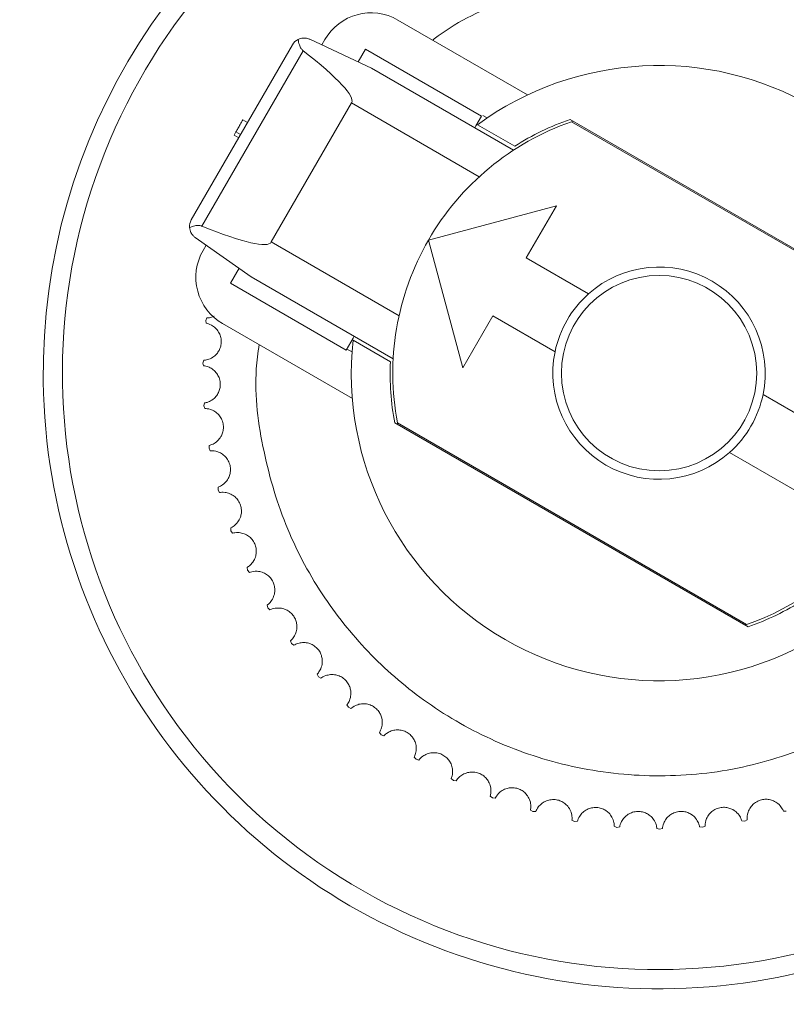
# Model space of a CAD drawing. Units: inches. Extents: x 0.7 to 33.4, y 1.8 to 21.1.
# Drawn here: x 14.1 to 14.3, y 17.2 to 17.3 of the extents above; entities that cross this region are included whole.
import ezdxf

# ---------------------------------------------------------------- set-up
doc = ezdxf.new("R2010")
doc.units = ezdxf.units.IN
doc.header["$MEASUREMENT"] = 0
doc.layers.add('TP_FLAT', color=7, linetype='Continuous')
doc.styles.add('SLDTEXTSTYLE0', font='TXT', dxfattribs={"width": 0.605})
doc.dimstyles.new('SLDDIMSTYLE0', dxfattribs={"dimtxt": 0.1875, "dimasz": 0.156, "dimexe": 0, "dimexo": 0.0625, "dimgap": 0.04687500000000001, "dimtad": 0, "dimtih": 1, "dimtoh": 1, "dimdec": 6, "dimlfac": 8, "dimrnd": 1e-09, "dimzin": 12, "dimdsep": 46, "dimlunit": 5, "dimtxsty": 'SLDTEXTSTYLE0', "dimsah": 1, "dimcen": 0.09, "dimadec": 0, "dimazin": 3, "dimtfac": 1, "dimtdec": 3, "dimtofl": 0, "dimtmove": 0, "dimatfit": 3, "dimfxl": 0, "dimfrac": 2, "dimtolj": 1, "dimtzin": 12, "dimarcsym": 0})

# ---------------------------------------------------------------- blocks, each defined once
blk = doc.blocks.new('_D_22')
at = {"layer": 'TP_FLAT'}
for p, q in [((11.79611835198631, 16.57011809463896), (11.79611835198631, 20.41101199450977)), ((20.85915153871941, 17.72768570513968), (20.85915153871941, 20.41101199450977)), ((11.79611835198631, 20.28601199450977), (15.92385890647478, 20.28601199450977)), ((20.85915153871941, 20.28601199450977), (16.73141098423093, 20.28601199450977))]:
    blk.add_line(p, q, dxfattribs=at)
for points in [[(11.79611835198631, 20.28601199450977), (11.95211835198631, 20.26001199450977), (11.95211835198631, 20.31201199450977)], [(20.85915153871941, 20.28601199450977), (20.70315153871941, 20.31201199450977), (20.70315153871941, 20.26001199450977)]]:
    blk.add_solid(points, dxfattribs=at)
at = {"layer": 'TP_FLAT', "insert": (15.92385890647478, 20.38383199700001), "char_height": 0.1875, "attachment_point": 1, "style": 'SLDTEXTSTYLE0'}
blk.add_mtext('72 1/2"', dxfattribs=at)
blk = doc.blocks.new('_D_26')
at = {"layer": 'TP_FLAT'}
for p, q in [((12.55875639492604, 17.67768570513965), (9.885738320915584, 17.67768570513964)), ((10.01073832091558, 17.67768570513964), (10.01073832091559, 16.98812201538543)), ((10.01073832091559, 16.0107979098641), (10.01073832091559, 16.70036159961831)), ((14.22150586942806, 16.01079790986411), (9.88573832091559, 16.0107979098641))]:
    blk.add_line(p, q, dxfattribs=at)
for points in [[(10.01073832091558, 17.67768570513964), (9.984738320915584, 17.52168570513965), (10.03673832091558, 17.52168570513965)], [(10.01073832091559, 16.0107979098641), (10.03673832091559, 16.16679790986409), (9.984738320915588, 16.16679790986409)]]:
    blk.add_solid(points, dxfattribs=at)
at = {"layer": 'TP_FLAT', "insert": (9.535347682668805, 16.94206180999211), "char_height": 0.1875, "attachment_point": 1, "style": 'SLDTEXTSTYLE0'}
blk.add_mtext('13 5/16"', dxfattribs=at)
blk = doc.blocks.new('_D_30')
at = {"layer": 'TP_FLAT'}
for p, q in [((11.41511364501862, 14.75736997939294), (11.41511364501861, 21.11967341183259)), ((20.85915153871941, 17.72768570513968), (20.85915153871941, 21.1196734118326)), ((11.41511364501861, 20.99467341183259), (15.66174195362223, 20.99467341183259)), ((20.85915153871941, 20.99467341183259), (16.61252323011579, 20.99467341183259))]:
    blk.add_line(p, q, dxfattribs=at)
for points in [[(11.41511364501861, 20.99467341183259), (11.57111364501861, 20.96867341183259), (11.57111364501861, 21.02067341183259)], [(20.85915153871941, 20.99467341183259), (20.70315153871941, 21.02067341183259), (20.70315153871941, 20.96867341183259)]]:
    blk.add_solid(points, dxfattribs=at)
at = {"layer": 'TP_FLAT', "insert": (15.66174195362223, 21.09249341432284), "char_height": 0.1875, "attachment_point": 1, "style": 'SLDTEXTSTYLE0'}
blk.add_mtext('75 9/16"', dxfattribs=at)

msp = doc.modelspace()

# ---------------------------------------------------------------- linework, layer by layer
at = {"color": 7, "linetype": 'Continuous', "lineweight": 18}
for p, q in [((14.21426668748262, 17.33072240160152), (14.19040999183479, 17.34449607125578)), ((14.18557879729832, 17.3356360708731), (14.1741906567108, 17.34094644804121)), ((14.17696485990778, 17.3408934590138), (14.17640051010406, 17.33991597648053)), ((14.17101978154956, 17.33994667494319), (14.15242052750225, 17.30773182195037)), ((14.1844650474357, 17.33912038535092), (14.18311633000229, 17.3367843382312)), ((14.20577472764694, 17.32681723574462), (14.1844650474357, 17.33912038535092)), ((14.17298178770069, 17.33885262549601), (14.15434900519207, 17.3065796995047)), ((14.21168630711995, 17.32056289304971), (14.18557879729832, 17.3356360708731)), ((14.18188785241643, 17.32924316680974), (14.16712407288887, 17.30367155055626)), ((14.20538405608825, 17.31567762729487), (14.18188785241643, 17.32924316680974)), ((14.20577472764694, 17.32681723574462), (14.20473349706307, 17.32501377147098)), ((14.20601476502065, 17.32696277917178), (14.20682742302696, 17.32649359085308)), ((14.16191597314112, 17.3261469201744), (14.16276836034957, 17.32565479419014)), ((14.20454441268631, 17.3246862677235), (14.20473349706308, 17.32501377147097)), ((14.20505005607223, 17.32524672158697), (14.21190501957686, 17.32128900656229)), ((14.22206622245058, 17.32621933798821), (14.2870380360906, 17.28870784389341)), ((14.2865360755013, 17.28871352190528), (14.22232212004776, 17.32578746637212)), ((14.16063652055043, 17.32393084328144), (14.16028543065747, 17.32332273774881)), ((14.16028543065747, 17.32332273774881), (14.16113781786592, 17.32283061176456)), ((14.16148890775887, 17.32343871729719), (14.16063652055043, 17.32393084328144)), ((14.19602873966599, 17.30403117758063), (14.21955772053826, 17.31033574900409)), ((14.21955772053826, 17.31033574900409), (14.21402130321543, 17.30074639290903)), ((14.15314013618196, 17.3044858769595), (14.16343312800698, 17.29727864649289)), ((14.15513747742802, 17.30308732356263), (14.15457312762431, 17.30210984102936)), ((14.16712407288887, 17.30367155055626), (14.1906202765607, 17.2901060110414)), ((14.20233331108944, 17.28050219670836), (14.19602873966599, 17.30403117758063)), ((14.21402130321543, 17.30074639290903), (14.22546361923005, 17.29414016867784)), ((14.16120746565652, 17.29883707204819), (14.15961268523098, 17.29607483132424)), ((14.15961268523098, 17.29607483132424), (14.18092236544221, 17.28377168171794)), ((14.16343312800698, 17.29727864649289), (14.18954063782861, 17.2822054686695)), ((14.15508993904676, 17.28924664791115), (14.15529213772487, 17.28973903108484)), ((14.15517366992839, 17.28872099075144), (14.15508993896354, 17.28924664719602)), ((14.18203243551411, 17.2748910394481), (14.15817573986629, 17.28866470910235)), ((14.20786972841228, 17.29009155280342), (14.20233331108944, 17.28050219670836)), ((14.21931204442689, 17.28348532857223), (14.20786972841228, 17.29009155280342)), ((14.1822096590182, 17.28600133959581), (14.18092236544221, 17.28377168171794)), ((14.18902116130914, 17.2816530013694), (14.18216619780451, 17.28561071639409)), ((14.18220965901821, 17.28600133959581), (14.18239874339497, 17.28632884334328)), ((14.18197506082224, 17.28344803682639), (14.18104539693828, 17.28398477852005)), ((14.15454795448008, 17.28139947552107), (14.15470315719976, 17.28190862933964)), ((14.15468054076614, 17.28088396879285), (14.1545479544642, 17.28139947480129)), ((14.15474317231458, 17.27353603150543), (14.15485001514874, 17.27405748150682)), ((14.25755796214579, 17.27561049115597), (14.2839907810861, 17.26034949602534)), ((14.154923448832, 17.27303520550036), (14.15474317236616, 17.27353603078733)), ((14.2548037841221, 17.23287648173999), (14.18983197048208, 17.27038797583479)), ((14.19033393107138, 17.27038229782292), (14.25454788652492, 17.23330835335608)), ((14.15567387696889, 17.26572542009297), (14.15573142097888, 17.26625458375581)), ((14.15590025944117, 17.26524367608798), (14.1556738770875, 17.26572541938285)), ((14.27783920628295, 17.24969465591973), (14.25140638734264, 17.26495565105036)), ((14.15733188937706, 17.25803628121762), (14.15733962886403, 17.25856850823262)), ((14.15760238834689, 17.25757785279636), (14.15733188956164, 17.25803628052173)), ((14.15970263886643, 17.25053618730829), (14.1596605058155, 17.25106680044531)), ((14.16001487717913, 17.25010510315621), (14.15970263911536, 17.25053618663274)), ((14.16276529120523, 17.24329104945993), (14.16267365588317, 17.24381538567164)), ((14.16311652489929, 17.24289109796006), (14.16276529151633, 17.24329104881066)), ((14.1664929316946, 17.23636453820447), (14.16635259939591, 17.23687798960539)), ((14.16688007411568, 17.23599923414496), (14.16649293206512, 17.23636453758718)), ((14.17085280169588, 17.22981752397186), (14.17066500566584, 17.23031557833261)), ((14.17127245062246, 17.22949007765793), (14.17085280212258, 17.22981752339198)), ((14.17580658651473, 17.22370754215859), (14.17557297711162, 17.22418582255954)), ((14.17625505405697, 17.22342083120021), (14.17580658699386, 17.22370754162121)), ((14.18131075211206, 17.21808828750451), (14.1810333823037, 17.21854259080031)), ((14.18178409712106, 17.21784483152791), (14.1813107526394, 17.21808828701437)), ((14.18731692768267, 17.2130091422216), (14.18699823500492, 17.21343547597854)), ((14.18781099038548, 17.21281108072663), (14.1873169282536, 17.21300914178298)), ((14.1937723307397, 17.2085147420212), (14.19341511587527, 17.2089093596029)), ((14.19428276929552, 17.20836381557942), (14.19377233134919, 17.20851474163798)), ((14.20062023096898, 17.20464458385389), (14.20022763313494, 17.20500401734686)), ((14.20114255962542, 17.2045421188123), (14.20062023161167, 17.20464458352943)), ((14.20780044877705, 17.2014326788088), (14.20737591813728, 17.20175376949856)), ((14.20833007729111, 17.20137957563385), (14.20780044944731, 17.20143267854595)), ((14.21524988415165, 17.19890725322295), (14.21479715149668, 17.19918717935299)), ((14.2157821581289, 17.19890397858727), (14.21524988484358, 17.19890725302401)), ((14.26184198593423, 17.19897137223603), (14.26130972374964, 17.1989666328251)), ((14.22290307118686, 17.19709050062719), (14.22242611514754, 17.19732680219661)), ((14.22343331298445, 17.19713708330839), (14.22290307189438, 17.19709050049392)), ((14.23069275339983, 17.19599838670867), (14.23019576548298, 17.19618898709077)), ((14.23121630323377, 17.19609441733646), (14.23069275411671, 17.19599838664223)), ((14.24640718139887, 17.19602001255459), (14.2458833700287, 17.19611460189672)), ((14.24690364362397, 17.19621198017983), (14.24640718211556, 17.19602001262299)), ((14.25419382822665, 17.19713356227033), (14.25366346100617, 17.19717868550825)), ((14.25467013285344, 17.19737117584863), (14.25419382893379, 17.19713356240555)), ((14.23855047478318, 17.19564050900375), (14.23803782253648, 17.19578373319554)), ((14.23906273167871, 17.19578514365754), (14.23855047550313, 17.19564050900474))]:
    msp.add_line(p, q, dxfattribs=at)
msp.add_circle((14.23843500328634, 17.2795479098641), 0.01796259842519598, dxfattribs=at)
for centre, radius, start, end in [((14.23843500328634, 17.2795479098641), 0.1132499999999997, 341.2766648930622, 180.7849982918908), ((14.23843500328634, 17.2795479098641), 0.1097073884566891, 0.7849982918909826, 318.3541796718752), ((14.18548873199227, 17.33597219917128), 0.009842519685042348, 60.00000000000559, 149.9999999999811), ((14.17315074957069, 17.33871635998256), 0.002460629921261903, 115.7653471397068, 150.0000000000352), ((14.23843500328634, 17.2795479098641), 0.05659448818897692, 353.8502650245819, 126.1497349754216), ((14.23843500328634, 17.2795479098641), 0.04896653543307083, 109.2116756063134, 150.000000000001), ((14.23843500328634, 17.2795479098641), 0.04945866141732271, 109.3269830416823, 122.4393968947359), ((14.23843500328634, 17.2795479098641), 0.04896653543307099, 108.8303005772399, 109.2116756063134), ((14.15455149552338, 17.30650150698974), 0.002460629921260365, 150.0000000000146, 184.2346528602525), ((14.23843500328634, 17.2795479098641), 0.0489665354330703, 150.000000000001, 190.7883243936856), ((14.1630969997088, 17.29718858118684), 0.00984251968504146, 150.0000000000042, 240.0000000000153), ((14.23843500328634, 17.2795479098641), 0.0195241087281775, 348.3653917666213, 131.6346082333842), ((14.23843500328634, 17.2795479098641), 0.01952410872801068, 131.6346082332193, 168.3653917667752), ((14.23843500328634, 17.2795479098641), 0.05659448818897516, 173.8502650245809, 306.149734975421), ((14.23843500328634, 17.2795479098641), 0.01952410872817736, 168.3653917666092, 311.634608233382), ((14.23843500328634, 17.2795479098641), 0.04945866141732153, 177.5606031052633, 190.6730169583204), ((14.23843500328634, 17.2795479098641), 0.1132499999999984, 180.7849982918908, 318.7233351069381), ((14.23843500328634, 17.2795479098641), 0.01952410872801242, 311.6346082332279, 348.365391766777), ((14.23843500328634, 17.2795479098641), 0.04896653543307099, 190.7883243936856, 191.1696994227592), ((14.23843500328634, 17.2795479098641), 0.04896653543307226, 289.2116756063162, 322.7829684491965), ((14.23843500328634, 17.2795479098641), 0.04945866141732271, 289.3269830416831, 302.4393968947384), ((14.23843500328634, 17.2795479098641), 0.04896653543307157, 288.8303005772427, 289.2116756063162)]:
    msp.add_arc(centre, radius, start, end, dxfattribs=at)
for centre, major_axis, ratio, start_param, end_param in [((14.10881662460558, 17.37143085985635), (0.07307122781084809, -0.04218769304660697), 0.08748866352591735, 0, 0.5516825894954883), ((14.09405284507802, 17.34585924360287), (0.07307122781084809, -0.04218769304661053), 0.08748866352595197, 5.73150271768417, 6.283185307179586)]:
    msp.add_ellipse(centre, major_axis=major_axis, ratio=ratio, start_param=start_param, end_param=end_param, dxfattribs=at)
for points, knots in [([(14.29134587491518, 17.33137510404427), (14.2880131476019, 17.3344341438151), (14.28114806390947, 17.34073545864562), (14.26854575534261, 17.34771224087974), (14.25437302632854, 17.3524174124685), (14.23921421785077, 17.35412259736867), (14.22397831377371, 17.35276698618368), (14.20984118622966, 17.34818492681023), (14.20071284260051, 17.3439611686971), (14.19692208431509, 17.34086075258442), (14.1968328954873, 17.34078780610302)], [0, 0, 0, 0, 0.1314397591299346, 0.2707527085530688, 0.4158574469050964, 0.5640415159954377, 0.7122255850857814, 0.8573303234378068, 0.9966432728609428, 1, 1, 1, 1]), ([(14.17208114695958, 17.34093235859802), (14.17238366724026, 17.3410411316176), (14.17285390871241, 17.34121020981872), (14.17355460173421, 17.34116323500153), (14.17396367456251, 17.34104862996998), (14.17415899016322, 17.34096070356278), (14.1741906567108, 17.34094644804121)], [0, 0, 0, 0, 0.4814584653115729, 0.7483853214556253, 0.9592056745020239, 1, 1, 1, 1]), ([(14.17298178770069, 17.33885262549601), (14.17285104513526, 17.33898048443355), (14.17253151814198, 17.3392929640131), (14.17220525972273, 17.34005378049212), (14.17212812370825, 17.34059981630491), (14.17208114695958, 17.34093235859802)], [0, 0, 0, 0, 0.2130808876290516, 0.5207569174185983, 1, 1, 1, 1]), ([(14.16191597314112, 17.3261469201744), (14.16174834566344, 17.32585658086631), (14.16141503322324, 17.3252792667851), (14.16096277371507, 17.32449593033873), (14.16074703749102, 17.32412226423765), (14.16063652055043, 17.32393084328144)], [0, 0, 0, 0, 0.3304049868682075, 0.6569811462266806, 1, 1, 1, 1]), ([(14.15209758312209, 17.30631981071518), (14.15241178283856, 17.30644881311096), (14.15290017897812, 17.30664933611843), (14.15367437367726, 17.30672966994083), (14.15411421840226, 17.30666836339781), (14.15431624980973, 17.30659206910914), (14.15434900519207, 17.3065796995047)], [0, 0, 0, 0, 0.4814584653116224, 0.7483853214556548, 0.9592056745019428, 1, 1, 1, 1]), ([(14.15314013618196, 17.3044858769595), (14.15300081346063, 17.30459887463109), (14.15266031708063, 17.30487503416743), (14.15225103226592, 17.30549204471114), (14.15215566370687, 17.30600650083038), (14.15209758312209, 17.30631981071518)], [0, 0, 0, 0, 0.21308088762901, 0.5207569174186827, 1, 1, 1, 1]), ([(14.15517366992839, 17.28872099075144), (14.15544064758407, 17.28866656860205), (14.15583640779844, 17.28858589472897), (14.15681887315339, 17.2879378470245), (14.15743207400297, 17.28720545949986), (14.15782945962095, 17.28632239803098), (14.15796869519794, 17.2853906341027), (14.15785362596235, 17.28448592739826), (14.15754315362537, 17.28369920737805), (14.15702693166327, 17.28296517959047), (14.15623581208511, 17.28231509032849), (14.15525580244105, 17.28194973906209), (14.15490188626621, 17.28192341223498), (14.15470315719977, 17.28190862933964)], [0, 0, 0, 0, 0.1939284215942224, 0.2874740716063192, 0.3640438676119328, 0.4242296378278113, 0.4847053837210178, 0.5386132930175488, 0.5907813724184989, 0.6461310282231498, 0.7270095228535299, 0.8467118868025982, 1, 1, 1, 1]), ([(14.156614567982, 17.29000114077204), (14.15640447290531, 17.28992310197615), (14.15574990621874, 17.2896799663594), (14.15547726785189, 17.28971514420693), (14.15529213772487, 17.28973903108483)], [0, 0, 0, 0, 0.3209681778824239, 1, 1, 1, 1]), ([(14.16488450811354, 17.28479139994886), (14.16468322368504, 17.28330067461894), (14.16380040401818, 17.27676245579653), (14.16540347525672, 17.26511144351686), (14.16960102448027, 17.25083435040365), (14.17647040954484, 17.23819177440745), (14.18522574981431, 17.22743104068994), (14.19580712705496, 17.21844305977464), (14.20829980192813, 17.21135984298264), (14.22250380173621, 17.2066850296991), (14.23765394264141, 17.20497143014806), (14.25289217890419, 17.20632930546508), (14.26702868904038, 17.21091076544678), (14.27615716450097, 17.21513465154445), (14.27994792226975, 17.21823506715558), (14.28003711108538, 17.21830801362518)], [0, 0, 0, 0, 0.02722009845706314, 0.1193854806836283, 0.209635625353003, 0.2962834769845112, 0.3780344756872968, 0.4597854743900829, 0.5464333260215914, 0.6366834706909661, 0.7288488529175315, 0.8210142351440969, 0.9112643798134712, 0.9979122314449792, 1, 1, 1, 1]), ([(14.15468054076614, 17.28088396879285), (14.15495144148833, 17.28085478596072), (14.15535301714685, 17.28081152614606), (14.1563918496837, 17.2802583254941), (14.15707093797645, 17.27958657713435), (14.15754926866617, 17.27874460763463), (14.15777514420167, 17.27782997612062), (14.15774529866577, 17.27691846945909), (14.15750986018436, 17.27610613320869), (14.15706464196623, 17.27532699095896), (14.15633787390853, 17.27460567658518), (14.15539638248126, 17.27415016111598), (14.15504648670376, 17.27409080873165), (14.15485001514875, 17.27405748150682)], [0, 0, 0, 0, 0.1939284215942204, 0.2874740716063074, 0.3640438676119307, 0.4242296378278149, 0.4847053837210196, 0.5386132930175507, 0.5907813724185069, 0.6461310282231574, 0.7270095228535269, 0.8467118868026039, 1, 1, 1, 1]), ([(14.15492344883201, 17.27303520550036), (14.15519589193542, 17.27303151844525), (14.15559975397676, 17.27302605285782), (14.15668582439783, 17.2725725608056), (14.15742483228141, 17.27196735495948), (14.15797990445558, 17.27117387668716), (14.15829043494726, 17.27028441540206), (14.15834607539468, 17.26937411913675), (14.15818773981069, 17.26854330549634), (14.15781743793024, 17.26772589591455), (14.15716140825683, 17.26693969536563), (14.15626670890686, 17.26639801877996), (14.15592390842338, 17.26630616242928), (14.15573142097888, 17.26625458375581)], [0, 0, 0, 0, 0.1939284215942423, 0.2874740716063074, 0.3640438676119253, 0.4242296378278014, 0.4847053837210076, 0.5386132930175416, 0.5907813724185009, 0.6461310282231535, 0.7270095228535064, 0.8467118868025734, 1, 1, 1, 1]), ([(14.15590025944118, 17.26524367608798), (14.15617185068603, 17.26526551721188), (14.15657444995604, 17.26529789388346), (14.15769821383542, 17.26494809573544), (14.15849064688198, 17.26441475097368), (14.15911758254637, 17.26367673704434), (14.15951003904111, 17.2628202626059), (14.15965067650161, 17.26191917645312), (14.15957083527382, 17.26107718664286), (14.1592787039573, 17.2602286931538), (14.15869917788054, 17.25938451558843), (14.15785913325793, 17.2587614381596), (14.15752644061143, 17.25863788507949), (14.15733962886404, 17.25856850823262)], [0, 0, 0, 0, 0.1939284215942156, 0.2874740716063107, 0.364043867611931, 0.4242296378278043, 0.4847053837210297, 0.5386132930175491, 0.5907813724185107, 0.646131028223144, 0.7270095228535242, 0.8467118868025998, 1, 1, 1, 1]), ([(14.15760238834689, 17.25757785279636), (14.15787074097955, 17.25762503015868), (14.15826853942139, 17.25769496456191), (14.15942012108169, 17.25745193435679), (14.16025901536113, 17.25699513773234), (14.16095230498257, 17.25631907383893), (14.16142323855859, 17.25550311297532), (14.1616476371051, 17.25461915571258), (14.16164699188111, 17.25377338916919), (14.16143559838902, 17.25290126836415), (14.16093766880492, 17.25200653244513), (14.16015966125201, 17.25130752979998), (14.15984000015744, 17.25115336577936), (14.15966050581551, 17.25106680044531)], [0, 0, 0, 0, 0.1939284215942144, 0.2874740716063046, 0.3640438676119129, 0.4242296378277922, 0.4847053837210076, 0.5386132930175339, 0.590781372418494, 0.6461310282231534, 0.7270095228534994, 0.846711886802571, 1, 1, 1, 1]), ([(14.16001487717913, 17.25010510315621), (14.16027763290702, 17.2501772021606), (14.16066713465366, 17.25028407970943), (14.16183641395386, 17.25014995320539), (14.16271439723307, 17.24977371906341), (14.16346794815746, 17.24916554647973), (14.16401322023354, 17.24839726988435), (14.16431940784357, 17.24753820975986), (14.16439796429364, 17.24669609911013), (14.16426916635958, 17.24580801521811), (14.16385720909123, 17.24487058391686), (14.16314807576637, 17.24410179891579), (14.16284425541692, 17.24391837875359), (14.16267365588317, 17.24381538567164)], [0, 0, 0, 0, 0.1939284215942178, 0.2874740716063146, 0.3640438676119287, 0.4242296378277953, 0.4847053837210142, 0.5386132930175335, 0.5907813724185068, 0.646131028223152, 0.7270095228535053, 0.8467118868026047, 1, 1, 1, 1]), ([(14.16311652489929, 17.24289109796006), (14.16337137461562, 17.24298748499787), (14.16374915671172, 17.24313036644856), (14.16492585798327, 17.24310632235414), (14.16583521451364, 17.24281395705379), (14.16664240450835, 17.24227902042238), (14.16725722321389, 17.24156517973758), (14.16764250909972, 17.24073856620261), (14.16779957686692, 17.2399075119452), (14.16775450637178, 17.23901126947938), (14.16743214171445, 17.23803938097589), (14.16679811450681, 17.23720756972912), (14.16651280488663, 17.23699650532834), (14.16635259939591, 17.23687798960539)], [0, 0, 0, 0, 0.1939284215942439, 0.2874740716063016, 0.364043867611924, 0.4242296378277958, 0.4847053837210102, 0.5386132930175355, 0.5907813724184897, 0.6461310282231544, 0.7270095228535018, 0.8467118868025754, 1, 1, 1, 1]), ([(14.16688007411568, 17.23599923414496), (14.16712477819199, 17.23611906216344), (14.16748752067489, 17.23629669186866), (14.16866130302471, 17.23638294148424), (14.16959404134836, 17.23617701434229), (14.17044777679869, 17.2357200147055), (14.17112673908479, 17.23506688318889), (14.1715877373402, 17.23427998055288), (14.17182193610735, 17.23346728602251), (14.17186098913227, 17.23257076119389), (14.17163105003817, 17.23157295647928), (14.17107770080163, 17.23068542897394), (14.17081340922194, 17.23044857517613), (14.17066500566585, 17.23031557833261)], [0, 0, 0, 0, 0.1939284215942209, 0.2874740716062913, 0.3640438676119108, 0.4242296378277921, 0.484705383721022, 0.5386132930175441, 0.5907813724184948, 0.6461310282231515, 0.7270095228535267, 0.8467118868025989, 1, 1, 1, 1]), ([(14.17127245062247, 17.22949007765793), (14.17150485859053, 17.22963229360414), (14.17184937366625, 17.22984311054766), (14.17300992185286, 17.2300388959085), (14.17395784503184, 17.22992121662009), (14.17485062327996, 17.22954617010716), (14.17558776240166, 17.22895948750198), (14.17612042175739, 17.22821921109362), (14.17642969337732, 17.22743201827902), (14.17655252672289, 17.22654308978004), (14.17641703390504, 17.22552813759801), (14.17594922549261, 17.22459269345775), (14.17570827455729, 17.22433213174258), (14.17557297711163, 17.22418582255954)], [0, 0, 0, 0, 0.1939284215942216, 0.2874740716062866, 0.3640438676119139, 0.4242296378278028, 0.4847053837210132, 0.5386132930175297, 0.5907813724184978, 0.6461310282231469, 0.7270095228535189, 0.8467118868025979, 0.9999999999999999, 0.9999999999999999, 0.9999999999999999, 0.9999999999999999]), ([(14.17625505405697, 17.22342083120021), (14.1764731235072, 17.2235841852753), (14.17679638356488, 17.22382633679025), (14.17793349864907, 17.22412993732756), (14.17888827630042, 17.22410154006251), (14.17981225157898, 17.22381174259567), (14.18060108953116, 17.22329666468975), (14.18120072895766, 17.22260952008472), (14.18158235554023, 17.22185474686467), (14.18178788974261, 17.22098122663094), (14.18174803391677, 17.21995804641776), (14.18136987744558, 17.21898290635931), (14.18115438464013, 17.21870092655251), (14.18103338230371, 17.21854259080031)], [0, 0, 0, 0, 0.1939284215942042, 0.287474071606297, 0.3640438676119188, 0.4242296378277821, 0.4847053837209885, 0.5386132930175137, 0.5907813724184895, 0.646131028223129, 0.7270095228534768, 0.8467118868025422, 1, 1, 1, 1]), ([(14.18178409712106, 17.21784483152791), (14.18198591165129, 17.2180278881704), (14.18228507586992, 17.21829924622055), (14.18338876484345, 17.21870799388189), (14.18434200634683, 17.21876912819638), (14.18528905872786, 17.2185671265262), (14.18612266317423, 17.2181281798427), (14.18678401301865, 17.21750020569251), (14.18723464081574, 17.21678448504119), (14.18752106963297, 17.21593404959993), (14.18757720105357, 17.2149116331001), (14.18729201977629, 17.21390536668936), (14.18710387885923, 17.21360444683962), (14.18699823500493, 17.21343547597854)], [0, 0, 0, 0, 0.193928421594218, 0.2874740716062901, 0.3640438676119093, 0.4242296378277996, 0.484705383721018, 0.538613293017545, 0.5907813724185079, 0.6461310282231528, 0.7270095228535309, 0.8467118868026366, 1, 1, 1, 1]), ([(14.18781099038548, 17.21281108072664), (14.18799477644237, 17.21301223122817), (14.18826721575603, 17.21331041110921), (14.18932777936051, 17.21382071380545), (14.19027110759532, 17.21397084244892), (14.19123291434845, 17.21385841177334), (14.19210395954316, 17.2134994537915), (14.19282120783929, 17.21293616875554), (14.19333687671762, 17.21226579045178), (14.19370168300294, 17.21144591346023), (14.19385330838504, 17.21043324570672), (14.19366360848499, 17.20940469604908), (14.19350447284546, 17.20908748065086), (14.19341511587528, 17.2089093596029)], [0, 0, 0, 0, 0.1939284215942244, 0.2874740716062908, 0.3640438676119048, 0.424229637827804, 0.4847053837210196, 0.5386132930175296, 0.5907813724184995, 0.6461310282231482, 0.7270095228535222, 0.8467118868026, 1, 1, 1, 1]), ([(14.19428276929552, 17.20836381557942), (14.19444691176059, 17.20858129222216), (14.19469023196279, 17.20890367351858), (14.19569834992714, 17.20951104669127), (14.19662347489093, 17.20974885032781), (14.19759158362383, 17.20972697869164), (14.1984924147904, 17.20945116394712), (14.19925925833441, 17.20895751819455), (14.19983543657734, 17.20833837354698), (14.20027541440001, 17.20755626011362), (14.2005212012543, 17.20656224046705), (14.20042864982102, 17.2055204464939), (14.20029991794874, 17.20518972324751), (14.20022763313494, 17.20500401734686)], [0, 0, 0, 0, 0.1939284215942141, 0.2874740716062971, 0.3640438676119214, 0.4242296378277868, 0.484705383721014, 0.5386132930175286, 0.5907813724184873, 0.646131028223131, 0.7270095228535063, 0.8467118868025767, 1, 1, 1, 1]), ([(14.20114255962542, 17.2045421188123), (14.20128561600878, 17.20477401040368), (14.20149767879285, 17.20511776001706), (14.20244449174014, 17.20581686604891), (14.20334328340147, 17.20614025485161), (14.20430918633978, 17.20620913446359), (14.20523188694152, 17.20601888682627), (14.20604158668479, 17.20559921853371), (14.20667321081719, 17.20503674860776), (14.20718449363629, 17.20429927197356), (14.20752228197905, 17.20333263591434), (14.20752769235786, 17.20228675294856), (14.20743049555316, 17.20194542826179), (14.20737591813728, 17.20175376949857)], [0, 0, 0, 0, 0.1939284215942086, 0.2874740716062979, 0.3640438676119199, 0.4242296378277906, 0.4847053837209895, 0.5386132930175174, 0.5907813724184812, 0.6461310282231263, 0.7270095228534756, 0.8467118868025737, 0.9999999999999999, 0.9999999999999999, 0.9999999999999999, 0.9999999999999999]), ([(14.20833007729111, 17.20137957563386), (14.20845079040812, 17.20162384430224), (14.20862973215868, 17.20198594134861), (14.20950691946269, 17.20277063647069), (14.21037147920812, 17.20317676848713), (14.21132668796209, 17.20333579403074), (14.21226314927293, 17.2032327854037), (14.213108589545, 17.2028907826312), (14.2137901088313, 17.20238993043279), (14.21436820347501, 17.20170357156895), (14.21479502481015, 17.2007728139295), (14.21489834945445, 17.19973203322821), (14.21483354188635, 17.19938310667469), (14.21479715149668, 17.19918717935299)], [0, 0, 0, 0, 0.193928421594236, 0.2874740716062975, 0.3640438676119129, 0.4242296378277803, 0.4847053837209928, 0.5386132930175039, 0.5907813724184711, 0.6461310282231286, 0.7270095228534696, 0.8467118868025436, 1, 1, 1, 1]), ([(14.2157821581289, 17.19890397858727), (14.21587946714835, 17.19915847769082), (14.21602371531886, 17.19953574004832), (14.21682356822603, 17.20039912833167), (14.21764629827343, 17.20088443445908), (14.21858241843418, 17.20113220841213), (14.21952441079846, 17.20111734403888), (14.22039816183981, 17.20085601231911), (14.22112358706401, 17.20042117935538), (14.22176341321583, 17.19979197000825), (14.2222755166221, 17.1989052703202), (14.22247584751121, 17.19787873830161), (14.22244399871093, 17.19752527626042), (14.22242611514754, 17.19732680219662)], [0, 0, 0, 0, 0.1939284215942114, 0.2874740716063011, 0.3640438676119226, 0.4242296378277863, 0.4847053837209884, 0.5386132930175191, 0.5907813724184828, 0.6461310282231225, 0.72700952285347, 0.8467118868025743, 0.9999999999999999, 0.9999999999999999, 0.9999999999999999, 0.9999999999999999]), ([(14.22343331298445, 17.19713708330839), (14.22350636275117, 17.19739957629983), (14.22361464968353, 17.1977886885733), (14.22433013905775, 17.19872318253065), (14.22510380922587, 17.19928339788133), (14.22601261413577, 17.19961774279741), (14.22695185929072, 17.19969115330661), (14.22784624254579, 17.1995127892321), (14.22860919864493, 17.19914779683078), (14.22930513348964, 17.19858126651473), (14.2298980185839, 17.1977464171268), (14.23019359520275, 17.19674315499122), (14.2301949850587, 17.1963882636995), (14.23019576548298, 17.19618898709078)], [0, 0, 0, 0, 0.1939284215942117, 0.2874740716062764, 0.3640438676119022, 0.4242296378277812, 0.4847053837209965, 0.5386132930175289, 0.5907813724184873, 0.6461310282231356, 0.7270095228534988, 0.8467118868025756, 1, 1, 1, 1]), ([(14.24690364362397, 17.19621198017984), (14.24690094289831, 17.19648443484589), (14.24689693941809, 17.19688831402736), (14.24732484655815, 17.19798471700092), (14.247912561838, 17.19873770937672), (14.24869280973037, 17.19931123018159), (14.24957474694436, 17.19964252659651), (14.25048348869142, 17.19971949144032), (14.25131778580544, 17.19958067577921), (14.25214365158001, 17.19922963784752), (14.25294501509321, 17.19859221902507), (14.25350751687346, 17.19771046384503), (14.25360738410621, 17.19736991091748), (14.25366346100617, 17.19717868550826)], [0, 0, 0, 0, 0.1939284215942138, 0.2874740716062967, 0.3640438676119138, 0.4242296378277843, 0.4847053837210005, 0.5386132930175266, 0.590781372418486, 0.646131028223131, 0.7270095228534793, 0.8467118868025757, 1, 1, 1, 1]), ([(14.25467013285344, 17.19737117584863), (14.25464193093406, 17.19764218044401), (14.25460012519705, 17.19804391008125), (14.25492348329788, 17.19917556530241), (14.25543810481854, 17.1999802835504), (14.2561612189452, 17.20062434786939), (14.25700825782144, 17.20103677447631), (14.25790579943832, 17.201198497066), (14.2587494295411, 17.20113841618787), (14.25960453816141, 17.20086625602445), (14.26046206931692, 17.20030667890481), (14.26110466832269, 17.19948147167744), (14.26123598662043, 17.19915176686202), (14.26130972374965, 17.19896663282511)], [0, 0, 0, 0, 0.1939284215942111, 0.2874740716062934, 0.3640438676119076, 0.4242296378277787, 0.484705383720992, 0.5386132930175173, 0.5907813724184823, 0.6461310282231215, 0.7270095228534745, 0.8467118868025432, 1, 1, 1, 1]), ([(14.23121630323377, 17.19609441733646), (14.2312644517838, 17.19636259741795), (14.23133582584854, 17.19676014007473), (14.23196066394346, 17.19775752733958), (14.23267847519105, 17.19838772872089), (14.23355197823989, 17.19880570636486), (14.23448022206531, 17.19896674662231), (14.2353873776619, 17.19887291766297), (14.23618115975035, 17.19858097339039), (14.2369270873875, 17.19808210079421), (14.23759554387421, 17.19730643839285), (14.23798376868486, 17.196335262844), (14.23801838498293, 17.19598206109918), (14.23803782253649, 17.19578373319555)], [0, 0, 0, 0, 0.1939284215942128, 0.2874740716062847, 0.3640438676118997, 0.4242296378277803, 0.4847053837210001, 0.5386132930175221, 0.5907813724184839, 0.6461310282231288, 0.7270095228535006, 0.8467118868025723, 1, 1, 1, 1]), ([(14.23906273167871, 17.19578514365754), (14.23908555588085, 17.19605665405286), (14.23911938984013, 17.19645913347381), (14.23964808555611, 17.19751064897101), (14.24030372973212, 17.19820529815055), (14.24113425454368, 17.19870323531984), (14.24204333959947, 17.19895049009797), (14.24295529542157, 17.19894202082607), (14.2437729277138, 17.198725690299), (14.24456229290449, 17.19829885953301), (14.24530044636402, 17.19758920066729), (14.24577790763287, 17.1966586464308), (14.2458454461638, 17.19631023818251), (14.2458833700287, 17.19611460189672)], [0, 0, 0, 0, 0.1939284215942089, 0.2874740716062971, 0.3640438676119122, 0.42422963782778, 0.4847053837209965, 0.5386132930175094, 0.5907813724184754, 0.6461310282231287, 0.7270095228534706, 0.8467118868025455, 0.9999999999999999, 0.9999999999999999, 0.9999999999999999, 0.9999999999999999])]:
    msp.add_open_spline(points, degree=3, knots=knots, dxfattribs=at)

# ---------------------------------------------------------------- dimensions: what is measured, and where the dimension line sits
at = {"layer": 'TP_FLAT'}
for base, p1, p2, angle, picture, middle in [((20.85915153871941, 20.9946734118326), (11.41511364501862, 14.70736997939294), (20.85915153871941, 17.67768570513968), 4.310772614528312e-14, '_D_30', (16.13713259186901, 20.99467341183259)), ((10.01073832091559, 16.0107979098641), (12.60875639492604, 17.67768570513965), (14.27150586942806, 16.01079790986411), 90.0000000000002, '_D_26', (10.01073832091559, 16.84424180750187))]:
    dim = msp.add_linear_dim(base=base, p1=p1, p2=p2, angle=angle, dimstyle='SLDDIMSTYLE0', dxfattribs=at)
    dim.commit()
    dim.dimension.update_dxf_attribs({"geometry": picture, "text_midpoint": middle, "dimtype": 160})
dim = msp.add_linear_dim(base=(20.85915153871941, 20.28601199450977), p1=(11.79611835198631, 16.52011809463896), p2=(20.85915153871941, 17.67768570513968), dimstyle='SLDDIMSTYLE0', dxfattribs=at)
dim.commit()
dim.dimension.update_dxf_attribs({"geometry": '_D_22', "text_midpoint": (16.32763494535286, 20.28601199450977), "dimtype": 160})

doc.saveas('drawing.dxf')
